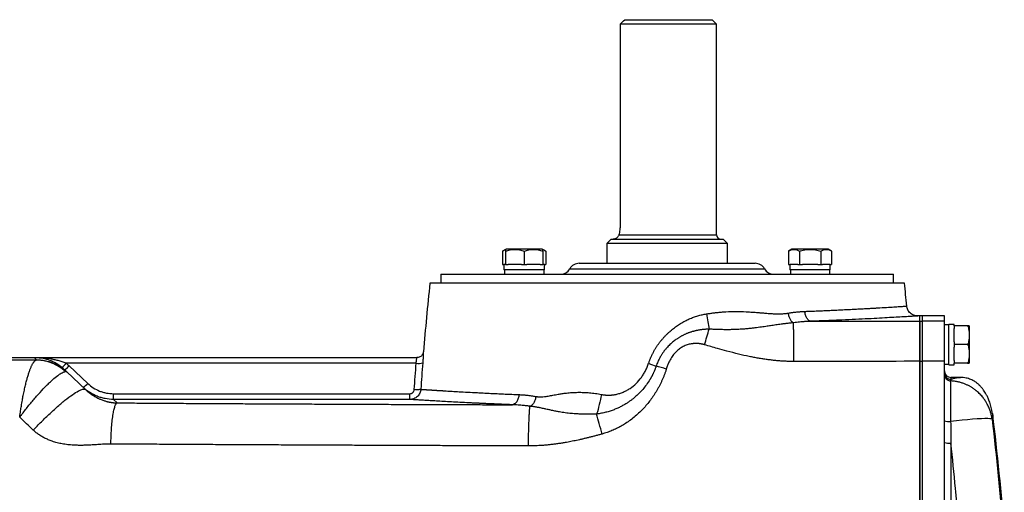
# Model space of a CAD drawing. Units: inches. Extents: x -67 to 54, y -29 to 40.
# Drawn here: x 8 to 25, y 31 to 40 of the extents above; entities that cross this region are included whole.
import ezdxf

# ---------------------------------------------------------------- set-up
doc = ezdxf.new("R2010")
doc.units = ezdxf.units.IN
doc.header["$MEASUREMENT"] = 0

msp = doc.modelspace()

# ---------------------------------------------------------------- linework, layer by layer
at = {"color": 7, "linetype": 'Continuous', "lineweight": 25}
for p, q in [((18.415, 39.904), (19.981, 39.904)), ((20.06, 39.825), (19.981, 39.904)), ((20.06, 39.825), (18.332, 39.825)), ((18.332, 39.825), (18.332, 36.243)), ((20.06, 36.046), (20.06, 39.825)), ((18.17, 35.967), (18.091, 35.888)), ((18.091, 35.888), (18.091, 35.534)), ((20.256, 35.888), (18.091, 35.888)), ((18.17, 35.967), (20.178, 35.967)), ((20.256, 35.888), (20.178, 35.967)), ((20.256, 35.534), (20.256, 35.888)), ((16.278, 35.784), (16.226, 35.754)), ((16.226, 35.754), (16.226, 35.514)), ((16.288, 35.79), (16.278, 35.784)), ((16.278, 35.754), (16.278, 35.514)), ((16.937, 35.79), (16.288, 35.79)), ((16.613, 35.754), (16.613, 35.514)), ((16.947, 35.784), (16.937, 35.79)), ((16.999, 35.754), (16.947, 35.784)), ((16.947, 35.754), (16.947, 35.514)), ((16.999, 35.754), (16.999, 35.514)), ((21.41, 35.79), (21.348, 35.754)), ((21.348, 35.754), (21.348, 35.514)), ((22.06, 35.79), (21.41, 35.79)), ((21.542, 35.754), (21.542, 35.514)), ((21.928, 35.754), (21.928, 35.514)), ((22.121, 35.754), (22.06, 35.79)), ((22.121, 35.754), (22.121, 35.514)), ((16.226, 35.514), (16.25, 35.514)), ((16.25, 35.514), (16.25, 35.416)), ((16.278, 35.514), (16.25, 35.514)), ((16.278, 35.514), (16.325, 35.514)), ((16.565, 35.514), (16.325, 35.514)), ((16.565, 35.514), (16.613, 35.514)), ((16.613, 35.514), (16.66, 35.514)), ((16.9, 35.514), (16.66, 35.514)), ((16.9, 35.514), (16.947, 35.514)), ((16.975, 35.514), (16.947, 35.514)), ((16.975, 35.416), (16.975, 35.514)), ((16.975, 35.514), (16.999, 35.514)), ((17.599, 35.534), (20.748, 35.534)), ((21.348, 35.514), (21.376, 35.514)), ((21.373, 35.514), (21.373, 35.416)), ((21.514, 35.514), (21.376, 35.514)), ((21.514, 35.514), (21.542, 35.514)), ((21.542, 35.514), (21.596, 35.514)), ((21.873, 35.514), (21.596, 35.514)), ((21.873, 35.514), (21.928, 35.514)), ((21.928, 35.514), (21.955, 35.514)), ((22.094, 35.514), (21.955, 35.514)), ((22.094, 35.514), (22.121, 35.514)), ((22.097, 35.416), (22.097, 35.514)), ((15.119, 35.337), (15.119, 35.18)), ((15.119, 35.337), (23.229, 35.337)), ((16.975, 35.416), (16.25, 35.416)), ((16.258, 35.416), (16.258, 35.337)), ((16.967, 35.337), (16.967, 35.416)), ((22.097, 35.416), (21.373, 35.416)), ((21.381, 35.416), (21.381, 35.337)), ((22.089, 35.337), (22.089, 35.416)), ((23.229, 35.18), (23.229, 35.337)), ((23.426, 35.18), (14.922, 35.18)), ((23.701, 34.589), (23.663, 34.589)), ((23.747, 34.589), (23.701, 34.589)), ((23.701, 34.497), (23.701, 34.589)), ((23.701, 34.497), (23.701, 34.589)), ((24.14, 34.589), (23.747, 34.589)), ((23.747, 34.497), (23.747, 34.589)), ((24.14, 34.497), (24.14, 34.589)), ((23.701, 34.497), (23.747, 34.497)), ((23.701, 33.776), (23.701, 34.497)), ((23.747, 33.776), (23.747, 34.497)), ((24.14, 34.497), (23.747, 34.497)), ((24.14, 33.776), (24.14, 34.497)), ((24.219, 34.432), (24.14, 34.432)), ((24.317, 34.439), (24.219, 34.439)), ((24.219, 33.715), (24.219, 34.439)), ((24.317, 34.412), (24.317, 34.439)), ((24.317, 34.412), (24.317, 34.365)), ((24.557, 34.412), (24.317, 34.412)), ((24.593, 34.402), (24.587, 34.412)), ((24.593, 33.752), (24.593, 34.402)), ((24.317, 34.125), (24.317, 34.365)), ((24.317, 34.125), (24.317, 34.077)), ((24.557, 34.077), (24.317, 34.077)), ((24.317, 34.077), (24.317, 34.03)), ((24.317, 33.79), (24.317, 34.03)), ((7.836, 33.841), (4.41, 33.841)), ((14.688, 33.841), (7.836, 33.841)), ((7.877, 33.801), (7.836, 33.841)), ((14.677, 33.743), (8.404, 33.743)), ((23.701, 33.776), (23.747, 33.776)), ((23.701, 31.124), (23.701, 33.776)), ((23.747, 31.225), (23.747, 33.776)), ((24.14, 33.776), (23.747, 33.776)), ((24.14, 31.225), (24.14, 33.776)), ((24.14, 33.723), (24.219, 33.723)), ((24.219, 33.715), (24.317, 33.715)), ((24.317, 33.79), (24.317, 33.743)), ((24.557, 33.743), (24.317, 33.743)), ((24.317, 33.715), (24.317, 33.743)), ((24.587, 33.743), (24.593, 33.752)), ((8.378, 33.624), (8.419, 33.585)), ((8.419, 33.585), (8.753, 33.269)), ((8.46, 33.694), (8.791, 33.379)), ((24.253, 33.425), (24.253, 32.698)), ((24.427, 33.487), (24.258, 33.487)), ((9.253, 33.092), (9.253, 33.195)), ((9.253, 33.195), (14.564, 33.195)), ((9.253, 33.092), (9.319, 33.03)), ((14.564, 33.092), (9.253, 33.092)), ((25.002, 32.837), (25.005, 32.821))]:
    msp.add_line(p, q, dxfattribs=at)
at = {"color": 8, "linetype": 'Continuous', "lineweight": 25}
for p, q in [((18.309, 36.046), (20.06, 36.046)), ((17.428, 35.436), (20.919, 35.436)), ((24.258, 33.487), (24.258, 33.455)), ((24.258, 32.31), (24.258, 31.014))]:
    msp.add_line(p, q, dxfattribs=at)
at = {"color": 7, "linetype": 'Continuous', "lineweight": 25, "flags": 128}
msp.add_lwpolyline([(24.995, 32.736), (24.983, 32.742), (24.957, 32.746), (24.918, 32.748), (24.867, 32.748), (24.803, 32.746), (24.729, 32.742), (24.646, 32.737), (24.555, 32.729), (24.458, 32.72), (24.357, 32.71), (24.253, 32.698)], dxfattribs=at)
at = {"color": 7, "linetype": 'Continuous', "lineweight": 25}
for centre, radius, start, end in [((20.138, 36.046), 0.0787, 180, 270), ((17.599, 35.337), 0.197, 90, 150), ((20.748, 35.337), 0.197, 30, 90), ((17.258, 35.534), 0.197, 270, 330), ((21.089, 35.534), 0.197, 210, 270), ((85.413, 27.896), 70.866, 174.10085, 175.10229), ((-47.065, 27.896), 70.866, 5.56373, 5.89915), ((8.14, 33.924), 0.32, 306.3938, 325.5886), ((14.723, 34.003), 0.264, 259.8658, 285.6365), ((8.229, 33.879), 0.295, 300.3203, 321.2861), ((24.258, 33.605), 0.118, 180, 270), ((8.561, 33.564), 0.295, 300.3203, 321.2861), ((-14.055, 27.896), 39.37, 4.0962, 7.1857), ((24.226, 33.076), 0.379, 256.9854, 274.0876), ((24.229, 32.784), 0.475, 259.2451, 273.5474)]:
    msp.add_arc(centre, radius, start, end, dxfattribs=at)
for points in [[(18.332, 39.825), (18.36, 39.852), (18.387, 39.878), (18.415, 39.904)], [(8.404, 33.743), (8.423, 33.728), (8.442, 33.711), (8.46, 33.694)], [(14.642, 33.268), (14.653, 33.426), (14.665, 33.585), (14.677, 33.743)], [(14.794, 33.749), (14.782, 33.591), (14.771, 33.433), (14.76, 33.274)], [(18.841, 33.74), (18.887, 33.723), (18.932, 33.706), (18.976, 33.69)], [(23.701, 33.776), (22.949, 33.775), (22.197, 33.773), (21.445, 33.772)], [(8.378, 33.624), (8.363, 33.639), (8.346, 33.653), (8.33, 33.667)], [(19.158, 33.638), (19.097, 33.656), (19.036, 33.673), (18.976, 33.69)], [(24.258, 33.455), (24.256, 33.447), (24.254, 33.437), (24.253, 33.425)], [(7.817, 32.541), (7.736, 32.618), (7.654, 32.696), (7.573, 32.773)], [(24.253, 32.698), (24.255, 32.569), (24.256, 32.439), (24.258, 32.31)], [(24.995, 32.736), (25.077, 32.063), (25.141, 31.386), (25.189, 30.708)]]:
    msp.add_open_spline(points, degree=3, dxfattribs=at)
for points, knots in [([(18.332, 36.243), (18.332, 36.224), (18.331, 36.206), (18.329, 36.179), (18.329, 36.17), (18.327, 36.152), (18.326, 36.144), (18.323, 36.119), (18.32, 36.103), (18.315, 36.072), (18.312, 36.058), (18.309, 36.046)], [0, 0, 0, 0, 0.25, 0.25, 0.375, 0.375, 0.5, 0.5, 0.75, 0.75, 1, 1, 1, 1]), ([(18.309, 36.046), (18.308, 36.039), (18.305, 36.033), (18.299, 36.021), (18.296, 36.015), (18.284, 36.001), (18.276, 35.993), (18.257, 35.98), (18.248, 35.975), (18.233, 35.97), (18.228, 35.969), (18.219, 35.967), (18.214, 35.967), (18.209, 35.967)], [0, 0, 0, 0, 0.125, 0.125, 0.25, 0.25, 0.5, 0.5, 0.75, 0.75, 0.875, 0.875, 1, 1, 1, 1]), ([(16.226, 35.754), (16.243, 35.764), (16.26, 35.775), (16.278, 35.777), (16.278, 35.777)], [0, 0, 0, 0, 0.969226, 1, 1, 1, 1]), ([(16.278, 35.754), (16.305, 35.763), (16.333, 35.771), (16.388, 35.781), (16.416, 35.784), (16.459, 35.784), (16.473, 35.783), (16.502, 35.781), (16.516, 35.779), (16.558, 35.771), (16.585, 35.763), (16.613, 35.754)], [0, 0, 0, 0, 0.25, 0.25, 0.5, 0.5, 0.625, 0.625, 0.75, 0.75, 1, 1, 1, 1]), ([(16.278, 35.782), (16.278, 35.782), (16.278, 35.784), (16.278, 35.767), (16.278, 35.754)], [0, 0, 0, 0, 0.251312, 1, 1, 1, 1]), ([(16.613, 35.754), (16.64, 35.763), (16.667, 35.771), (16.723, 35.781), (16.751, 35.784), (16.794, 35.784), (16.808, 35.783), (16.836, 35.781), (16.85, 35.779), (16.892, 35.771), (16.92, 35.763), (16.947, 35.754)], [0, 0, 0, 0, 0.25, 0.25, 0.5, 0.5, 0.625, 0.625, 0.75, 0.75, 1, 1, 1, 1]), ([(16.947, 35.754), (16.947, 35.767), (16.947, 35.784), (16.947, 35.782), (16.947, 35.782)], [0, 0, 0, 0, 0.748675, 1, 1, 1, 1]), ([(16.947, 35.776), (16.949, 35.776), (16.967, 35.773), (16.984, 35.763), (16.999, 35.754)], [0, 0, 0, 0, 0.132214, 1, 1, 1, 1]), ([(21.348, 35.754), (21.364, 35.763), (21.38, 35.771), (21.412, 35.781), (21.428, 35.784), (21.453, 35.784), (21.461, 35.783), (21.478, 35.781), (21.486, 35.779), (21.51, 35.771), (21.526, 35.763), (21.542, 35.754)], [0, 0, 0, 0, 0.25, 0.25, 0.5, 0.5, 0.625, 0.625, 0.75, 0.75, 1, 1, 1, 1]), ([(21.542, 35.754), (21.573, 35.763), (21.605, 35.771), (21.67, 35.781), (21.702, 35.784), (21.768, 35.784), (21.801, 35.781), (21.865, 35.771), (21.897, 35.763), (21.928, 35.754)], [0, 0, 0, 0, 0.25, 0.25, 0.5, 0.5, 0.75, 0.75, 1, 1, 1, 1]), ([(21.928, 35.754), (21.944, 35.763), (21.96, 35.771), (21.992, 35.781), (22.008, 35.784), (22.033, 35.784), (22.041, 35.783), (22.057, 35.781), (22.065, 35.779), (22.09, 35.771), (22.105, 35.763), (22.121, 35.754)], [0, 0, 0, 0, 0.25, 0.25, 0.5, 0.5, 0.625, 0.625, 0.75, 0.75, 1, 1, 1, 1]), ([(23.663, 34.589), (23.64, 34.591), (23.591, 34.597), (23.528, 34.637), (23.481, 34.696), (23.472, 34.744), (23.467, 34.767)], [0, 0, 0, 0, 0.2413209, 0.5, 0.7586791, 1, 1, 1, 1]), ([(18.841, 33.74), (18.844, 33.748), (18.849, 33.762), (18.857, 33.784), (18.865, 33.805), (18.873, 33.826), (18.882, 33.847), (18.891, 33.868), (18.901, 33.889), (18.911, 33.909), (18.921, 33.929), (18.932, 33.949), (18.943, 33.969), (18.954, 33.989), (18.966, 34.008), (18.978, 34.027), (18.99, 34.046), (19.003, 34.065), (19.016, 34.083), (19.029, 34.102), (19.043, 34.12), (19.057, 34.138), (19.071, 34.155), (19.086, 34.173), (19.101, 34.19), (19.116, 34.207), (19.132, 34.224), (19.148, 34.241), (19.164, 34.257), (19.181, 34.274), (19.198, 34.29), (19.216, 34.306), (19.25, 34.336), (19.303, 34.379), (19.377, 34.432), (19.453, 34.478), (19.518, 34.512), (19.57, 34.536), (19.607, 34.552), (19.645, 34.566), (19.684, 34.58), (19.722, 34.592), (19.761, 34.602), (19.799, 34.612), (19.838, 34.62), (19.865, 34.624), (19.878, 34.627)], [0, 0, 0, 0, 0.016054, 0.032052, 0.048001, 0.063904, 0.079767, 0.095594, 0.11139, 0.12716, 0.14291, 0.158643, 0.174365, 0.190081, 0.205795, 0.221514, 0.23724, 0.252981, 0.268739, 0.284521, 0.300331, 0.316173, 0.332053, 0.347976, 0.363945, 0.379967, 0.396044, 0.412182, 0.428386, 0.444659, 0.461006, 0.477432, 0.49394, 0.557661, 0.62051, 0.682775, 0.744752, 0.773642, 0.802331, 0.830847, 0.85922, 0.88748, 0.915657, 0.943782, 0.971886, 1, 1, 1, 1]), ([(19.878, 34.627), (19.889, 34.628), (19.911, 34.632), (19.944, 34.636), (19.977, 34.641), (20.009, 34.645), (20.041, 34.649), (20.072, 34.652), (20.104, 34.655), (20.135, 34.658), (20.165, 34.661), (20.196, 34.663), (20.275, 34.668), (20.406, 34.671), (20.555, 34.668), (20.678, 34.66), (20.761, 34.654), (20.837, 34.648), (20.899, 34.643), (20.957, 34.638), (21.008, 34.634), (21.053, 34.631), (21.096, 34.629), (21.137, 34.628), (21.176, 34.627), (21.212, 34.628), (21.246, 34.63), (21.279, 34.632), (21.309, 34.635), (21.328, 34.638), (21.338, 34.64)], [0, 0, 0, 0, 0.02192, 0.043618, 0.065096, 0.086356, 0.107399, 0.128226, 0.14884, 0.169243, 0.189436, 0.209421, 0.2292, 0.346524, 0.471082, 0.528268, 0.597848, 0.641379, 0.684919, 0.728466, 0.761878, 0.793875, 0.824463, 0.853651, 0.881447, 0.907862, 0.932908, 0.956601, 0.978958, 1, 1, 1, 1]), ([(19.878, 34.627), (19.885, 34.579), (19.893, 34.532), (19.909, 34.44), (19.918, 34.396), (19.927, 34.353)], [0, 0, 0, 0, 0.5, 0.5, 1, 1, 1, 1]), ([(21.338, 34.64), (21.347, 34.641), (21.367, 34.644), (21.396, 34.649), (21.424, 34.653), (21.453, 34.656), (21.481, 34.659), (21.508, 34.662), (21.535, 34.665), (21.562, 34.667), (21.589, 34.669), (21.615, 34.67), (21.632, 34.671), (21.641, 34.671)], [0, 0, 0, 0, 0.095268, 0.189637, 0.283116, 0.375714, 0.467439, 0.558301, 0.648309, 0.737472, 0.825802, 0.913308, 1, 1, 1, 1]), ([(21.339, 34.64), (21.342, 34.621), (21.347, 34.601), (21.359, 34.564), (21.367, 34.545), (21.385, 34.514), (21.395, 34.5), (21.416, 34.48), (21.427, 34.473), (21.437, 34.468)], [0, 0, 0, 0, 0.25, 0.25, 0.5, 0.5, 0.75, 0.75, 1, 1, 1, 1]), ([(21.753, 34.494), (21.741, 34.495), (21.727, 34.499), (21.702, 34.517), (21.689, 34.531), (21.668, 34.564), (21.659, 34.585), (21.646, 34.628), (21.642, 34.65), (21.641, 34.671)], [0, 0, 0, 0, 0.25, 0.25, 0.5, 0.5, 0.75, 0.75, 1, 1, 1, 1]), ([(21.437, 34.468), (21.429, 34.467), (21.413, 34.465), (21.388, 34.462), (21.363, 34.46), (21.338, 34.457), (21.313, 34.453), (21.287, 34.45), (21.261, 34.447), (21.215, 34.441), (21.143, 34.431), (21.054, 34.418), (20.959, 34.404), (20.859, 34.389), (20.763, 34.376), (20.674, 34.366), (20.597, 34.358), (20.519, 34.352), (20.443, 34.348), (20.372, 34.345), (20.3, 34.343), (20.226, 34.343), (20.149, 34.344), (20.074, 34.346), (20, 34.349), (19.952, 34.352), (19.927, 34.353)], [0, 0, 0, 0, 0.016523, 0.033336, 0.05044, 0.067837, 0.085529, 0.103516, 0.121796, 0.140368, 0.202227, 0.272753, 0.329495, 0.399792, 0.477675, 0.523243, 0.576685, 0.627528, 0.675732, 0.721259, 0.764077, 0.813115, 0.861216, 0.908391, 0.954649, 1, 1, 1, 1]), ([(21.753, 34.494), (21.753, 34.494), (21.752, 34.494), (21.75, 34.494), (21.748, 34.493), (21.742, 34.493), (21.73, 34.493), (21.714, 34.492), (21.694, 34.491), (21.677, 34.49), (21.661, 34.489), (21.644, 34.488), (21.622, 34.487), (21.588, 34.484), (21.544, 34.48), (21.491, 34.475), (21.455, 34.471), (21.437, 34.468)], [0, 0, 0, 0, 0.003872, 0.00776, 0.01554, 0.031111, 0.062314, 0.124799, 0.187959, 0.249571, 0.288085, 0.342507, 0.412881, 0.499259, 0.662094, 0.829009, 1, 1, 1, 1]), ([(21.445, 33.772), (21.445, 33.809), (21.445, 33.846), (21.445, 33.921), (21.444, 33.959), (21.444, 34.033), (21.444, 34.069), (21.443, 34.14), (21.443, 34.174), (21.442, 34.239), (21.442, 34.269), (21.441, 34.324), (21.44, 34.349), (21.439, 34.394), (21.439, 34.413), (21.438, 34.445), (21.437, 34.458), (21.437, 34.468)], [0, 0, 0, 0, 0.125, 0.125, 0.25, 0.25, 0.375, 0.375, 0.5, 0.5, 0.625, 0.625, 0.75, 0.75, 0.875, 0.875, 1, 1, 1, 1]), ([(21.753, 34.494), (21.809, 34.494), (21.923, 34.494), (22.094, 34.494), (22.266, 34.494), (22.44, 34.494), (22.616, 34.495), (22.793, 34.495), (22.971, 34.495), (23.152, 34.496), (23.333, 34.496), (23.517, 34.496), (23.64, 34.497), (23.701, 34.497)], [0, 0, 0, 0, 0.086853, 0.174516, 0.262989, 0.352273, 0.442368, 0.533275, 0.624994, 0.717526, 0.810871, 0.905028, 1, 1, 1, 1]), ([(23.701, 34.497), (23.701, 34.496), (23.701, 34.496), (23.701, 34.494), (23.701, 34.492), (23.701, 34.49), (23.701, 34.487), (23.701, 34.484), (23.701, 34.481), (23.701, 34.477), (23.701, 34.473), (23.701, 34.468), (23.701, 34.463), (23.701, 34.458), (23.701, 34.452), (23.701, 34.446), (23.701, 34.439), (23.701, 34.417), (23.701, 34.368), (23.701, 34.279), (23.701, 34.172), (23.701, 34.08), (23.701, 34.015), (23.701, 33.982), (23.701, 33.949), (23.701, 33.915), (23.701, 33.881), (23.701, 33.846), (23.701, 33.811), (23.701, 33.787), (23.701, 33.776)], [0, 0, 0, 0, 0.015774, 0.031492, 0.047163, 0.062795, 0.078394, 0.093969, 0.109528, 0.125079, 0.14063, 0.156189, 0.171764, 0.187363, 0.202993, 0.218663, 0.23438, 0.250152, 0.375036, 0.499924, 0.624789, 0.749657, 0.781171, 0.812495, 0.843691, 0.874823, 0.905957, 0.937155, 0.968481, 1, 1, 1, 1]), ([(24.585, 34.412), (24.586, 34.412), (24.587, 34.412), (24.57, 34.412), (24.557, 34.412)], [0, 0, 0, 0, 0.251312, 1, 1, 1, 1]), ([(24.557, 34.412), (24.567, 34.385), (24.574, 34.357), (24.584, 34.301), (24.587, 34.273), (24.587, 34.231), (24.587, 34.216), (24.584, 34.188), (24.582, 34.174), (24.574, 34.132), (24.567, 34.105), (24.557, 34.077)], [0, 0, 0, 0, 0.25, 0.25, 0.5, 0.5, 0.625, 0.625, 0.75, 0.75, 1, 1, 1, 1]), ([(19.927, 34.353), (19.92, 34.353), (19.906, 34.353), (19.886, 34.352), (19.864, 34.35), (19.843, 34.349), (19.822, 34.347), (19.801, 34.344), (19.78, 34.342), (19.759, 34.338), (19.737, 34.335), (19.716, 34.331), (19.695, 34.326), (19.674, 34.322), (19.653, 34.316), (19.633, 34.311), (19.612, 34.305), (19.592, 34.298), (19.572, 34.291), (19.551, 34.284), (19.532, 34.276), (19.512, 34.268), (19.493, 34.259), (19.473, 34.25), (19.454, 34.24), (19.435, 34.23), (19.417, 34.22), (19.398, 34.21), (19.38, 34.198), (19.362, 34.187), (19.331, 34.166), (19.283, 34.13), (19.222, 34.077), (19.171, 34.024), (19.138, 33.984), (19.121, 33.962), (19.111, 33.949), (19.101, 33.935), (19.09, 33.919), (19.078, 33.9), (19.064, 33.879), (19.05, 33.854), (19.035, 33.827), (19.02, 33.797), (19.005, 33.764), (18.99, 33.728), (18.981, 33.703), (18.976, 33.69)], [0, 0, 0, 0, 0.016912, 0.033911, 0.05099, 0.068141, 0.085355, 0.102623, 0.119936, 0.137286, 0.154662, 0.172056, 0.189459, 0.20686, 0.224251, 0.241621, 0.258962, 0.276265, 0.293537, 0.310786, 0.328016, 0.345229, 0.362428, 0.379616, 0.396794, 0.413965, 0.43113, 0.448289, 0.465444, 0.482596, 0.499744, 0.557434, 0.625809, 0.695348, 0.736845, 0.751113, 0.762399, 0.776026, 0.791975, 0.810225, 0.830749, 0.853523, 0.878517, 0.9057, 0.935036, 0.966485, 1, 1, 1, 1]), ([(19.843, 34.073), (19.857, 34.121), (19.872, 34.169), (19.9, 34.264), (19.914, 34.31), (19.927, 34.353)], [0, 0, 0, 0, 0.5, 0.5, 1, 1, 1, 1]), ([(19.843, 34.073), (19.838, 34.075), (19.828, 34.077), (19.814, 34.081), (19.799, 34.084), (19.784, 34.087), (19.769, 34.09), (19.755, 34.092), (19.74, 34.093), (19.725, 34.095), (19.711, 34.095), (19.696, 34.096), (19.682, 34.096), (19.667, 34.095), (19.653, 34.094), (19.638, 34.093), (19.603, 34.089), (19.549, 34.078), (19.478, 34.051), (19.412, 34.013), (19.352, 33.966), (19.299, 33.911), (19.262, 33.86), (19.237, 33.819), (19.221, 33.791), (19.206, 33.763), (19.192, 33.733), (19.18, 33.702), (19.168, 33.67), (19.162, 33.648), (19.158, 33.638)], [0, 0, 0, 0, 0.016867, 0.03359, 0.050181, 0.066652, 0.083015, 0.099281, 0.115464, 0.131575, 0.147627, 0.163634, 0.179607, 0.195561, 0.211509, 0.227462, 0.243435, 0.326878, 0.409638, 0.493777, 0.575083, 0.658785, 0.746385, 0.781442, 0.816781, 0.852469, 0.888573, 0.925155, 0.962278, 1, 1, 1, 1]), ([(21.445, 33.772), (21.433, 33.772), (21.41, 33.772), (21.375, 33.773), (21.339, 33.774), (21.303, 33.776), (21.267, 33.777), (21.23, 33.78), (21.193, 33.782), (21.156, 33.785), (21.118, 33.789), (21.081, 33.793), (21.042, 33.797), (21.004, 33.802), (20.965, 33.807), (20.926, 33.812), (20.887, 33.818), (20.847, 33.824), (20.807, 33.831), (20.767, 33.838), (20.726, 33.846), (20.685, 33.854), (20.594, 33.872), (20.447, 33.906), (20.257, 33.955), (20.054, 34.012), (19.92, 34.051), (19.843, 34.073)], [0, 0, 0, 0, 0.02141, 0.043014, 0.064813, 0.086812, 0.109012, 0.131416, 0.154027, 0.176847, 0.199879, 0.223126, 0.246588, 0.270269, 0.294171, 0.318296, 0.342646, 0.367223, 0.392028, 0.417064, 0.442332, 0.467835, 0.493574, 0.612243, 0.745433, 0.852505, 1, 1, 1, 1]), ([(24.557, 34.077), (24.567, 34.05), (24.574, 34.022), (24.584, 33.967), (24.587, 33.939), (24.587, 33.896), (24.587, 33.882), (24.584, 33.853), (24.582, 33.839), (24.574, 33.798), (24.567, 33.77), (24.557, 33.743)], [0, 0, 0, 0, 0.25, 0.25, 0.5, 0.5, 0.625, 0.625, 0.75, 0.75, 1, 1, 1, 1]), ([(14.805, 33.947), (14.804, 33.94), (14.802, 33.923), (14.791, 33.899), (14.771, 33.874), (14.745, 33.854), (14.716, 33.842), (14.696, 33.842), (14.687, 33.842)], [0, 0, 0, 0, 0.11178, 0.298721, 0.459576, 0.655695, 0.856046, 1, 1, 1, 1]), ([(4.41, 33.811), (4.434, 33.811), (4.481, 33.811), (4.549, 33.81), (4.614, 33.81), (4.675, 33.809), (4.732, 33.809), (4.786, 33.809), (4.855, 33.808), (4.942, 33.808), (5.048, 33.808), (5.158, 33.807), (5.291, 33.807), (5.455, 33.806), (5.659, 33.806), (5.891, 33.805), (6.106, 33.805), (6.283, 33.805), (6.403, 33.804), (6.49, 33.804), (6.545, 33.804), (6.594, 33.804), (6.647, 33.804), (6.714, 33.804), (6.779, 33.804), (6.841, 33.804), (6.9, 33.803), (6.957, 33.803), (7.069, 33.803), (7.232, 33.803), (7.44, 33.802), (7.652, 33.801), (7.795, 33.8), (7.873, 33.8)], [0, 0, 0, 0, 0.021071, 0.041073, 0.060008, 0.077877, 0.09468, 0.110418, 0.125093, 0.154912, 0.185673, 0.21738, 0.250041, 0.300828, 0.359541, 0.426192, 0.500787, 0.544593, 0.579034, 0.60411, 0.61982, 0.626164, 0.646213, 0.665532, 0.684121, 0.701982, 0.719113, 0.735516, 0.75119, 0.815897, 0.87574, 0.931748, 1, 1, 1, 1]), ([(7.573, 32.773), (7.574, 32.779), (7.576, 32.797), (7.582, 32.836), (7.591, 32.897), (7.604, 32.983), (7.619, 33.074), (7.637, 33.17), (7.656, 33.26), (7.675, 33.347), (7.695, 33.423), (7.71, 33.48), (7.723, 33.523), (7.733, 33.554), (7.742, 33.583), (7.752, 33.611), (7.762, 33.637), (7.771, 33.66), (7.781, 33.682), (7.79, 33.702), (7.799, 33.72), (7.808, 33.736), (7.817, 33.75), (7.826, 33.763), (7.834, 33.773), (7.843, 33.782), (7.851, 33.789), (7.858, 33.794), (7.866, 33.798), (7.87, 33.799), (7.873, 33.8)], [0, 0, 0, 0, 0.01039, 0.034432, 0.072628, 0.125707, 0.196283, 0.250366, 0.31932, 0.384186, 0.444528, 0.500031, 0.52988, 0.55961, 0.589192, 0.618601, 0.647811, 0.676796, 0.705534, 0.734003, 0.762181, 0.79005, 0.81759, 0.844786, 0.871623, 0.898087, 0.924167, 0.949851, 0.975131, 1, 1, 1, 1]), ([(8.33, 33.667), (8.31, 33.682), (8.291, 33.696), (8.252, 33.723), (8.232, 33.735), (8.191, 33.757), (8.17, 33.767), (8.129, 33.785), (8.108, 33.793), (8.046, 33.814), (8.005, 33.824), (7.941, 33.834), (7.92, 33.837), (7.889, 33.839), (7.878, 33.84), (7.857, 33.841), (7.846, 33.841), (7.836, 33.841)], [0, 0, 0, 0, 0.125, 0.125, 0.25, 0.25, 0.375, 0.375, 0.5, 0.5, 0.75, 0.75, 0.875, 0.875, 0.9375, 0.9375, 1, 1, 1, 1]), ([(8.404, 33.743), (8.381, 33.752), (8.357, 33.761), (8.311, 33.776), (8.288, 33.782), (8.24, 33.795), (8.217, 33.8), (8.169, 33.81), (8.146, 33.814), (8.075, 33.826), (8.027, 33.832), (7.955, 33.837), (7.931, 33.839), (7.884, 33.841), (7.86, 33.841), (7.836, 33.841)], [0, 0, 0, 0, 0.125, 0.125, 0.25, 0.25, 0.375, 0.375, 0.5, 0.5, 0.75, 0.75, 0.875, 0.875, 1, 1, 1, 1]), ([(7.873, 33.8), (7.873, 33.8), (7.874, 33.8), (7.876, 33.8), (7.876, 33.8), (7.877, 33.801), (7.877, 33.801), (7.877, 33.801), (7.877, 33.801)], [0, 0, 0, 0, 0.165485, 0.331102, 0.497109, 0.66376, 0.831308, 1, 1, 1, 1]), ([(8.392, 33.591), (8.322, 33.656), (8.24, 33.709), (8.063, 33.78), (7.968, 33.799), (7.873, 33.8)], [0, 0, 0, 0, 0.5, 0.5, 1, 1, 1, 1]), ([(7.877, 33.801), (7.927, 33.801), (7.977, 33.797), (8.075, 33.778), (8.123, 33.764), (8.215, 33.727), (8.26, 33.704), (8.344, 33.65), (8.383, 33.62), (8.419, 33.585)], [0, 0, 0, 0, 0.25, 0.25, 0.5, 0.5, 0.75, 0.75, 1, 1, 1, 1]), ([(17.995, 33.182), (18.001, 33.181), (18.012, 33.179), (18.028, 33.176), (18.044, 33.174), (18.061, 33.172), (18.077, 33.171), (18.094, 33.17), (18.11, 33.169), (18.127, 33.169), (18.143, 33.169), (18.16, 33.17), (18.176, 33.171), (18.192, 33.173), (18.209, 33.175), (18.225, 33.177), (18.242, 33.18), (18.275, 33.187), (18.324, 33.2), (18.388, 33.224), (18.45, 33.254), (18.53, 33.302), (18.622, 33.377), (18.691, 33.458), (18.732, 33.516), (18.751, 33.546), (18.769, 33.576), (18.786, 33.607), (18.802, 33.639), (18.816, 33.672), (18.83, 33.706), (18.837, 33.729), (18.841, 33.74)], [0, 0, 0, 0, 0.015525, 0.030967, 0.046336, 0.06164, 0.076888, 0.092089, 0.107252, 0.122386, 0.137502, 0.152607, 0.167711, 0.182824, 0.197955, 0.213113, 0.228307, 0.243547, 0.305231, 0.366771, 0.428756, 0.491762, 0.61675, 0.744605, 0.776086, 0.807595, 0.839181, 0.870894, 0.902785, 0.934901, 0.967291, 1, 1, 1, 1]), ([(23.701, 33.776), (23.701, 33.685), (23.701, 33.395), (23.701, 32.905), (23.701, 32.215), (23.701, 31.654), (23.701, 31.296), (23.701, 31.225)], [0.1574614, 0.1574614, 0.1574614, 0.1574614, 0.1701273, 0.1976109, 0.2248675, 0.2639981, 0.2736273, 0.2736273, 0.2736273, 0.2736273]), ([(24.557, 33.743), (24.57, 33.743), (24.587, 33.743), (24.586, 33.743), (24.585, 33.743)], [0, 0, 0, 0, 0.748675, 1, 1, 1, 1]), ([(7.573, 32.773), (7.576, 32.776), (7.578, 32.78), (7.583, 32.786), (7.585, 32.79), (7.593, 32.8), (7.608, 32.819), (7.623, 32.839), (7.653, 32.879), (7.673, 32.905), (7.735, 32.982), (7.775, 33.032), (7.836, 33.104), (7.856, 33.127), (7.887, 33.162), (7.897, 33.174), (7.917, 33.196), (7.927, 33.207), (7.977, 33.262), (8.016, 33.303), (8.072, 33.36), (8.09, 33.378), (8.118, 33.404), (8.127, 33.412), (8.144, 33.428), (8.153, 33.436), (8.195, 33.474), (8.227, 33.5), (8.271, 33.533), (8.285, 33.542), (8.311, 33.559), (8.323, 33.566), (8.357, 33.583), (8.377, 33.59), (8.392, 33.591)], [0, 0, 0, 0, 0.007812, 0.007812, 0.015625, 0.015625, 0.03125, 0.0625, 0.0625, 0.125, 0.125, 0.25, 0.25, 0.3125, 0.3125, 0.34375, 0.34375, 0.375, 0.375, 0.5, 0.5, 0.5625, 0.5625, 0.59375, 0.59375, 0.625, 0.625, 0.75, 0.75, 0.8125, 0.8125, 0.875, 0.875, 1, 1, 1, 1]), ([(8.419, 33.585), (8.419, 33.586), (8.418, 33.587), (8.416, 33.588), (8.413, 33.589), (8.411, 33.59), (8.408, 33.59), (8.404, 33.591), (8.401, 33.591), (8.397, 33.591), (8.394, 33.591), (8.392, 33.591)], [0, 0, 0, 0, 0.11165, 0.223226, 0.334701, 0.446051, 0.557248, 0.668268, 0.779084, 0.88967, 1, 1, 1, 1]), ([(18.976, 33.69), (18.974, 33.682), (18.969, 33.668), (18.961, 33.647), (18.954, 33.628), (18.946, 33.609), (18.939, 33.591), (18.931, 33.575), (18.924, 33.559), (18.917, 33.544), (18.91, 33.53), (18.903, 33.518), (18.897, 33.506), (18.891, 33.495), (18.886, 33.484), (18.88, 33.475), (18.876, 33.467), (18.871, 33.459), (18.867, 33.453), (18.846, 33.417), (18.804, 33.355), (18.738, 33.272), (18.669, 33.199), (18.616, 33.149), (18.58, 33.119), (18.562, 33.104), (18.543, 33.089), (18.522, 33.074), (18.501, 33.058), (18.478, 33.043), (18.455, 33.027), (18.43, 33.011), (18.404, 32.996), (18.376, 32.98), (18.348, 32.965), (18.318, 32.95), (18.287, 32.935), (18.255, 32.921), (18.222, 32.908), (18.187, 32.895), (18.151, 32.883), (18.114, 32.871), (18.076, 32.861), (18.036, 32.851), (17.995, 32.843), (17.953, 32.836), (17.925, 32.832), (17.91, 32.83)], [0, 0, 0, 0, 0.016007, 0.031327, 0.045968, 0.059936, 0.073235, 0.085869, 0.09784, 0.109151, 0.119802, 0.129794, 0.139127, 0.1478, 0.155812, 0.163163, 0.169851, 0.175874, 0.181232, 0.185922, 0.262524, 0.335911, 0.405606, 0.471296, 0.486802, 0.502993, 0.519895, 0.537511, 0.555836, 0.574867, 0.594596, 0.615017, 0.636117, 0.657885, 0.680305, 0.70336, 0.727032, 0.751298, 0.776207, 0.801799, 0.828075, 0.855034, 0.882674, 0.910993, 0.939989, 0.969659, 1, 1, 1, 1]), ([(19.158, 33.638), (19.156, 33.629), (19.151, 33.613), (19.143, 33.588), (19.134, 33.564), (19.125, 33.539), (19.116, 33.515), (19.107, 33.49), (19.097, 33.466), (19.086, 33.442), (19.075, 33.417), (19.064, 33.393), (19.052, 33.369), (19.04, 33.345), (19.028, 33.322), (19.015, 33.298), (18.989, 33.252), (18.948, 33.186), (18.89, 33.101), (18.827, 33.02), (18.759, 32.94), (18.684, 32.863), (18.603, 32.789), (18.518, 32.722), (18.446, 32.672), (18.389, 32.636), (18.349, 32.613), (18.308, 32.591), (18.267, 32.57), (18.225, 32.55), (18.183, 32.532), (18.14, 32.515), (18.096, 32.499), (18.053, 32.485), (18.023, 32.476), (18.008, 32.472)], [0, 0, 0, 0, 0.015197, 0.030425, 0.045687, 0.060987, 0.076329, 0.091716, 0.107152, 0.12264, 0.138184, 0.153788, 0.169454, 0.185187, 0.200989, 0.216865, 0.232816, 0.293266, 0.353453, 0.413553, 0.473744, 0.538673, 0.602634, 0.665883, 0.728688, 0.756191, 0.783545, 0.810775, 0.837905, 0.86496, 0.891965, 0.918947, 0.945929, 0.972938, 1, 1, 1, 1]), ([(24.14, 33.573), (24.14, 33.558), (24.143, 33.543), (24.155, 33.514), (24.164, 33.501), (24.186, 33.479), (24.199, 33.47), (24.227, 33.458), (24.243, 33.455), (24.258, 33.455)], [0, 0, 0, 0, 0.25, 0.25, 0.5, 0.5, 0.75, 0.75, 1, 1, 1, 1]), ([(24.14, 33.543), (24.14, 33.528), (24.143, 33.513), (24.154, 33.485), (24.162, 33.473), (24.183, 33.451), (24.196, 33.442), (24.223, 33.43), (24.238, 33.426), (24.253, 33.425)], [0, 0, 0, 0, 0.25, 0.25, 0.5, 0.5, 0.75, 0.75, 1, 1, 1, 1]), ([(8.791, 33.379), (8.822, 33.35), (8.856, 33.323), (8.927, 33.278), (8.965, 33.259), (9.024, 33.235), (9.044, 33.228), (9.085, 33.216), (9.105, 33.211), (9.168, 33.199), (9.21, 33.195), (9.253, 33.195)], [0, 0, 0, 0, 0.25, 0.25, 0.5, 0.5, 0.625, 0.625, 0.75, 0.75, 1, 1, 1, 1]), ([(24.995, 32.736), (24.994, 32.742), (24.993, 32.753), (24.99, 32.772), (24.986, 32.793), (24.98, 32.818), (24.974, 32.846), (24.962, 32.885), (24.942, 32.94), (24.914, 33), (24.881, 33.058), (24.843, 33.113), (24.795, 33.172), (24.753, 33.213), (24.723, 33.239), (24.711, 33.249), (24.697, 33.26), (24.683, 33.271), (24.667, 33.282), (24.651, 33.294), (24.633, 33.305), (24.614, 33.317), (24.594, 33.328), (24.572, 33.34), (24.55, 33.351), (24.526, 33.362), (24.5, 33.372), (24.474, 33.382), (24.446, 33.391), (24.417, 33.4), (24.386, 33.407), (24.355, 33.414), (24.322, 33.419), (24.288, 33.423), (24.264, 33.425), (24.253, 33.425)], [0, 0, 0, 0, 0.014307, 0.031512, 0.051624, 0.074642, 0.100564, 0.129381, 0.186723, 0.258722, 0.310042, 0.370263, 0.439384, 0.5174, 0.531154, 0.545831, 0.56143, 0.577952, 0.595396, 0.613763, 0.633053, 0.653266, 0.674402, 0.69646, 0.719441, 0.743345, 0.768171, 0.793921, 0.820593, 0.848187, 0.876705, 0.906145, 0.936507, 0.967792, 1, 1, 1, 1]), ([(25.003, 32.835), (24.997, 32.874), (24.985, 32.945), (24.955, 33.039), (24.926, 33.111), (24.903, 33.159), (24.885, 33.193), (24.867, 33.223), (24.843, 33.26), (24.812, 33.3), (24.786, 33.33), (24.766, 33.349), (24.757, 33.359), (24.743, 33.371), (24.726, 33.385), (24.704, 33.402), (24.678, 33.419), (24.647, 33.436), (24.596, 33.459), (24.52, 33.482), (24.461, 33.485), (24.427, 33.487)], [0, 0, 0, 0, 0.148419, 0.27532, 0.380557, 0.464255, 0.502322, 0.550697, 0.609882, 0.679679, 0.759837, 0.781465, 0.803035, 0.821737, 0.837782, 0.852076, 0.865904, 0.880709, 0.897713, 0.941214, 1, 1, 1, 1]), ([(7.817, 32.541), (7.863, 32.59), (7.911, 32.64), (8.012, 32.742), (8.064, 32.793), (8.169, 32.891), (8.221, 32.939), (8.324, 33.028), (8.373, 33.069), (8.466, 33.141), (8.509, 33.172), (8.585, 33.222), (8.618, 33.242), (8.675, 33.268), (8.697, 33.275), (8.733, 33.279), (8.745, 33.276), (8.753, 33.269)], [0, 0, 0, 0, 0.125, 0.125, 0.25, 0.25, 0.375, 0.375, 0.5, 0.5, 0.625, 0.625, 0.75, 0.75, 0.875, 0.875, 1, 1, 1, 1]), ([(9.253, 33.092), (9.202, 33.092), (9.153, 33.097), (9.08, 33.111), (9.055, 33.117), (9.007, 33.131), (8.984, 33.139), (8.914, 33.167), (8.87, 33.19), (8.786, 33.243), (8.746, 33.274), (8.71, 33.309)], [0, 0, 0, 0, 0.25, 0.25, 0.375, 0.375, 0.5, 0.5, 0.75, 0.75, 1, 1, 1, 1]), ([(8.753, 33.269), (8.755, 33.266), (8.759, 33.262), (8.766, 33.256), (8.773, 33.25), (8.78, 33.244), (8.787, 33.237), (8.795, 33.231), (8.803, 33.225), (8.811, 33.218), (8.819, 33.212), (8.827, 33.206), (8.835, 33.199), (8.844, 33.193), (8.853, 33.187), (8.862, 33.18), (8.872, 33.174), (8.886, 33.165), (8.906, 33.152), (8.937, 33.135), (8.976, 33.114), (9.015, 33.097), (9.049, 33.083), (9.077, 33.073), (9.102, 33.065), (9.126, 33.058), (9.148, 33.052), (9.168, 33.048), (9.187, 33.044), (9.204, 33.041), (9.222, 33.038), (9.239, 33.035), (9.255, 33.034), (9.272, 33.032), (9.288, 33.031), (9.303, 33.03), (9.314, 33.03), (9.319, 33.03)], [0, 0, 0, 0, 0.011645, 0.023705, 0.036196, 0.049129, 0.062515, 0.076364, 0.090687, 0.105489, 0.12078, 0.136565, 0.152851, 0.169643, 0.186946, 0.204764, 0.223102, 0.241963, 0.286911, 0.348369, 0.42634, 0.520811, 0.576054, 0.626928, 0.673445, 0.715622, 0.753479, 0.78704, 0.815743, 0.84309, 0.869112, 0.893848, 0.917339, 0.939637, 0.960799, 0.980894, 1, 1, 1, 1]), ([(14.76, 33.274), (14.759, 33.262), (14.757, 33.25), (14.751, 33.226), (14.746, 33.215), (14.736, 33.193), (14.729, 33.182), (14.715, 33.162), (14.707, 33.153), (14.689, 33.137), (14.679, 33.129), (14.658, 33.116), (14.648, 33.11), (14.625, 33.101), (14.613, 33.098), (14.589, 33.094), (14.577, 33.092), (14.564, 33.092)], [0, 0, 0, 0, 0.125, 0.125, 0.25, 0.25, 0.375, 0.375, 0.5, 0.5, 0.625, 0.625, 0.75, 0.75, 0.875, 0.875, 1, 1, 1, 1]), ([(14.564, 33.195), (14.569, 33.195), (14.574, 33.196), (14.584, 33.197), (14.588, 33.199), (14.598, 33.202), (14.602, 33.205), (14.61, 33.21), (14.614, 33.213), (14.621, 33.219), (14.625, 33.223), (14.63, 33.231), (14.633, 33.235), (14.639, 33.248), (14.642, 33.258), (14.642, 33.268)], [0, 0, 0, 0, 0.125, 0.125, 0.25, 0.25, 0.375, 0.375, 0.5, 0.5, 0.625, 0.625, 0.75, 0.75, 1, 1, 1, 1]), ([(14.564, 33.092), (14.564, 33.092), (14.564, 33.095), (14.564, 33.105), (14.564, 33.113), (14.564, 33.131), (14.564, 33.142), (14.564, 33.167), (14.564, 33.181), (14.564, 33.195)], [0, 0, 0, 0, 0.25, 0.25, 0.5, 0.5, 0.75, 0.75, 1, 1, 1, 1]), ([(14.76, 33.274), (14.759, 33.272), (14.755, 33.271), (14.742, 33.268), (14.733, 33.267), (14.712, 33.266), (14.699, 33.266), (14.672, 33.266), (14.657, 33.267), (14.642, 33.268)], [0, 0, 0, 0, 0.25, 0.25, 0.5, 0.5, 0.75, 0.75, 1, 1, 1, 1]), ([(14.76, 33.274), (14.761, 33.274), (14.763, 33.274), (14.766, 33.274), (14.77, 33.274), (14.774, 33.273), (14.778, 33.273), (14.783, 33.273), (14.788, 33.272), (14.794, 33.272), (14.8, 33.271), (14.806, 33.271), (14.813, 33.271), (14.821, 33.27), (14.829, 33.269), (14.837, 33.269), (14.846, 33.268), (14.855, 33.268), (14.864, 33.267), (14.874, 33.266), (14.885, 33.266), (14.896, 33.265), (14.907, 33.264), (14.919, 33.263), (14.932, 33.263), (14.945, 33.262), (14.958, 33.261), (14.972, 33.26), (14.986, 33.259), (15.001, 33.258), (15.016, 33.257), (15.032, 33.256), (15.048, 33.255), (15.065, 33.254), (15.082, 33.253), (15.1, 33.252), (15.118, 33.251), (15.137, 33.25), (15.156, 33.249), (15.176, 33.247), (15.196, 33.246), (15.242, 33.243), (15.323, 33.238), (15.449, 33.231), (15.6, 33.223), (15.731, 33.216), (15.827, 33.211), (15.879, 33.208), (15.932, 33.205), (15.986, 33.203), (16.042, 33.2), (16.098, 33.197), (16.155, 33.195), (16.213, 33.192), (16.272, 33.189), (16.332, 33.187), (16.393, 33.184), (16.455, 33.181), (16.497, 33.18), (16.518, 33.179)], [0, 0, 0, 0, 0.010832, 0.021702, 0.032609, 0.043555, 0.054538, 0.065559, 0.076618, 0.087714, 0.098848, 0.110021, 0.121231, 0.132479, 0.143764, 0.155088, 0.166449, 0.177849, 0.189286, 0.200761, 0.212275, 0.223826, 0.235415, 0.247042, 0.258707, 0.27041, 0.282151, 0.293929, 0.305746, 0.317601, 0.329494, 0.341425, 0.353394, 0.365401, 0.377446, 0.38953, 0.401651, 0.41381, 0.426008, 0.438244, 0.450517, 0.462829, 0.521163, 0.585381, 0.655486, 0.731481, 0.752131, 0.772781, 0.793433, 0.814085, 0.834739, 0.855393, 0.876048, 0.896704, 0.917362, 0.93802, 0.958679, 0.979339, 1, 1, 1, 1]), ([(16.518, 33.179), (16.516, 33.157), (16.512, 33.134), (16.499, 33.09), (16.49, 33.069), (16.467, 33.035), (16.454, 33.021), (16.427, 33.002), (16.413, 32.998), (16.4, 32.997)], [0, 0, 0, 0, 0.25, 0.25, 0.5, 0.5, 0.75, 0.75, 1, 1, 1, 1]), ([(16.518, 33.179), (16.526, 33.178), (16.544, 33.177), (16.57, 33.176), (16.596, 33.174), (16.624, 33.172), (16.651, 33.169), (16.679, 33.166), (16.707, 33.162), (16.735, 33.159), (16.764, 33.155), (16.793, 33.15), (16.813, 33.147), (16.823, 33.145)], [0, 0, 0, 0, 0.086807, 0.174405, 0.262803, 0.352013, 0.442043, 0.532904, 0.624606, 0.717158, 0.810568, 0.904846, 1, 1, 1, 1]), ([(16.823, 33.145), (16.826, 33.144), (16.834, 33.143), (16.845, 33.142), (16.857, 33.14), (16.869, 33.14), (16.881, 33.139), (16.894, 33.139), (16.907, 33.139), (16.921, 33.139), (16.934, 33.14), (16.963, 33.142), (17.012, 33.148), (17.072, 33.158), (17.128, 33.168), (17.175, 33.176), (17.218, 33.184), (17.258, 33.191), (17.294, 33.197), (17.331, 33.202), (17.373, 33.207), (17.419, 33.212), (17.47, 33.216), (17.522, 33.219), (17.573, 33.22), (17.625, 33.22), (17.677, 33.219), (17.729, 33.216), (17.782, 33.212), (17.835, 33.206), (17.888, 33.2), (17.942, 33.192), (17.977, 33.185), (17.995, 33.182)], [0, 0, 0, 0, 0.010268, 0.020767, 0.031504, 0.042485, 0.053717, 0.065205, 0.076954, 0.08897, 0.101256, 0.113818, 0.165423, 0.232468, 0.273426, 0.3144, 0.355389, 0.386592, 0.417986, 0.449576, 0.48137, 0.524342, 0.567271, 0.610182, 0.653102, 0.696059, 0.739079, 0.782189, 0.825414, 0.868783, 0.912319, 0.95605, 1, 1, 1, 1]), ([(17.995, 33.182), (17.984, 33.12), (17.972, 33.059), (17.943, 32.94), (17.927, 32.883), (17.91, 32.831)], [0, 0, 0, 0, 0.5, 0.5, 1, 1, 1, 1]), ([(9.207, 32.291), (9.208, 32.335), (9.209, 32.38), (9.213, 32.471), (9.215, 32.516), (9.221, 32.605), (9.225, 32.649), (9.234, 32.731), (9.238, 32.77), (9.249, 32.841), (9.255, 32.872), (9.267, 32.928), (9.274, 32.951), (9.287, 32.988), (9.293, 33.003), (9.306, 33.022), (9.313, 33.028), (9.319, 33.03)], [0, 0, 0, 0, 0.125, 0.125, 0.25, 0.25, 0.375, 0.375, 0.5, 0.5, 0.625, 0.625, 0.75, 0.75, 0.875, 0.875, 1, 1, 1, 1]), ([(9.319, 33.03), (9.378, 33.029), (9.495, 33.029), (9.672, 33.028), (9.848, 33.027), (10.025, 33.026), (10.201, 33.024), (10.378, 33.023), (10.554, 33.022), (10.731, 33.021), (10.907, 33.02), (11.084, 33.019), (11.261, 33.018), (11.438, 33.017), (11.614, 33.016), (11.791, 33.016), (11.968, 33.015), (12.145, 33.014), (12.322, 33.013), (12.499, 33.012), (12.676, 33.011), (12.853, 33.01), (13.03, 33.009), (13.207, 33.009), (13.384, 33.008), (13.561, 33.007), (13.738, 33.006), (13.915, 33.005), (14.093, 33.005), (14.27, 33.004), (14.447, 33.003), (14.625, 33.003), (14.802, 33.002), (14.979, 33.001), (15.157, 33.001), (15.334, 33), (15.512, 32.999), (15.689, 32.999), (15.867, 32.998), (16.044, 32.998), (16.222, 32.997), (16.341, 32.997), (16.4, 32.997)], [0, 0, 0, 0, 0.025034, 0.050065, 0.075092, 0.100117, 0.125138, 0.150156, 0.175172, 0.200185, 0.225195, 0.250203, 0.275209, 0.300212, 0.325214, 0.350214, 0.375212, 0.400209, 0.425204, 0.450197, 0.47519, 0.500182, 0.525172, 0.550162, 0.575151, 0.60014, 0.625128, 0.650116, 0.675104, 0.700092, 0.725081, 0.750069, 0.775058, 0.800048, 0.825038, 0.850029, 0.875021, 0.900014, 0.925008, 0.950004, 0.975001, 1, 1, 1, 1]), ([(16.4, 32.997), (16.388, 32.997), (16.364, 32.998), (16.329, 33), (16.294, 33.001), (16.259, 33.002), (16.224, 33.004), (16.19, 33.005), (16.156, 33.007), (16.123, 33.008), (16.089, 33.01), (16.056, 33.011), (16.024, 33.012), (15.991, 33.014), (15.959, 33.015), (15.927, 33.017), (15.896, 33.018), (15.865, 33.02), (15.834, 33.021), (15.803, 33.023), (15.773, 33.024), (15.743, 33.026), (15.713, 33.027), (15.684, 33.028), (15.654, 33.03), (15.578, 33.034), (15.458, 33.04), (15.305, 33.048), (15.165, 33.056), (15.039, 33.063), (14.926, 33.07), (14.828, 33.076), (14.745, 33.081), (14.691, 33.084), (14.659, 33.086), (14.642, 33.087), (14.626, 33.088), (14.612, 33.089), (14.599, 33.09), (14.588, 33.091), (14.578, 33.091), (14.57, 33.092), (14.566, 33.092), (14.564, 33.092)], [0, 0, 0, 0, 0.011253, 0.022495, 0.033727, 0.044949, 0.056163, 0.06737, 0.078571, 0.089766, 0.100958, 0.112146, 0.123332, 0.134517, 0.145702, 0.156889, 0.168078, 0.179269, 0.190466, 0.201667, 0.212875, 0.22409, 0.235314, 0.246547, 0.257791, 0.269046, 0.336414, 0.403556, 0.470697, 0.538065, 0.605214, 0.672137, 0.739058, 0.806201, 0.827821, 0.849402, 0.870951, 0.892476, 0.913985, 0.935484, 0.956981, 0.978484, 1, 1, 1, 1]), ([(16.718, 32.97), (16.718, 32.97), (16.716, 32.97), (16.712, 32.971), (16.706, 32.972), (16.693, 32.973), (16.669, 32.976), (16.635, 32.98), (16.595, 32.984), (16.55, 32.988), (16.503, 32.992), (16.451, 32.995), (16.417, 32.996), (16.4, 32.997)], [0, 0, 0, 0, 0.004156, 0.016429, 0.036817, 0.065316, 0.130779, 0.25928, 0.385687, 0.509087, 0.674464, 0.838109, 1, 1, 1, 1]), ([(16.823, 33.145), (16.82, 33.126), (16.815, 33.106), (16.801, 33.067), (16.793, 33.049), (16.774, 33.016), (16.763, 33.002), (16.74, 32.981), (16.729, 32.974), (16.718, 32.97)], [0, 0, 0, 0, 0.25, 0.25, 0.5, 0.5, 0.75, 0.75, 1, 1, 1, 1]), ([(16.689, 32.258), (16.689, 32.295), (16.69, 32.333), (16.69, 32.409), (16.691, 32.447), (16.693, 32.523), (16.694, 32.56), (16.696, 32.633), (16.697, 32.668), (16.7, 32.734), (16.701, 32.765), (16.704, 32.822), (16.706, 32.847), (16.709, 32.893), (16.711, 32.913), (16.715, 32.946), (16.716, 32.96), (16.718, 32.97)], [0, 0, 0, 0, 0.125, 0.125, 0.25, 0.25, 0.375, 0.375, 0.5, 0.5, 0.625, 0.625, 0.75, 0.75, 0.875, 0.875, 1, 1, 1, 1]), ([(17.91, 32.831), (17.899, 32.831), (17.877, 32.829), (17.843, 32.828), (17.809, 32.827), (17.775, 32.827), (17.74, 32.827), (17.705, 32.827), (17.67, 32.827), (17.634, 32.828), (17.598, 32.83), (17.537, 32.833), (17.453, 32.839), (17.347, 32.851), (17.256, 32.865), (17.175, 32.881), (17.109, 32.895), (17.049, 32.908), (17.007, 32.918), (16.961, 32.928), (16.911, 32.939), (16.86, 32.948), (16.824, 32.955), (16.797, 32.959), (16.771, 32.963), (16.744, 32.966), (16.727, 32.969), (16.718, 32.97)], [0, 0, 0, 0, 0.025595, 0.051517, 0.07777, 0.104356, 0.131277, 0.158537, 0.186139, 0.214086, 0.242381, 0.271028, 0.356581, 0.442687, 0.52966, 0.583054, 0.6504, 0.704409, 0.743553, 0.767925, 0.831849, 0.88357, 0.908189, 0.932127, 0.955396, 0.978012, 1, 1, 1, 1]), ([(18.008, 32.472), (17.991, 32.534), (17.974, 32.597), (17.941, 32.718), (17.925, 32.777), (17.91, 32.831)], [0, 0, 0, 0, 0.5, 0.5, 1, 1, 1, 1]), ([(9.207, 32.291), (9.2, 32.291), (9.185, 32.291), (9.161, 32.291), (9.136, 32.291), (9.11, 32.29), (9.083, 32.288), (9.046, 32.287), (9, 32.284), (8.947, 32.281), (8.896, 32.277), (8.85, 32.274), (8.807, 32.272), (8.766, 32.27), (8.725, 32.269), (8.685, 32.268), (8.647, 32.268), (8.609, 32.269), (8.572, 32.27), (8.514, 32.273), (8.435, 32.279), (8.337, 32.294), (8.245, 32.314), (8.174, 32.335), (8.121, 32.354), (8.086, 32.369), (8.051, 32.384), (8.018, 32.4), (7.986, 32.417), (7.955, 32.435), (7.925, 32.454), (7.897, 32.474), (7.869, 32.495), (7.843, 32.517), (7.826, 32.533), (7.817, 32.541)], [0, 0, 0, 0, 0.015214, 0.031342, 0.048386, 0.06635, 0.085233, 0.105038, 0.142002, 0.178967, 0.215933, 0.245837, 0.275057, 0.303599, 0.331467, 0.358665, 0.385198, 0.411074, 0.436297, 0.460874, 0.531688, 0.599388, 0.664258, 0.726616, 0.753376, 0.779652, 0.805475, 0.830877, 0.855894, 0.88056, 0.904913, 0.928993, 0.95284, 0.976494, 1, 1, 1, 1]), ([(18.008, 32.472), (17.988, 32.466), (17.948, 32.455), (17.888, 32.439), (17.829, 32.424), (17.771, 32.409), (17.714, 32.395), (17.659, 32.382), (17.604, 32.37), (17.551, 32.358), (17.499, 32.347), (17.448, 32.337), (17.398, 32.327), (17.341, 32.317), (17.279, 32.307), (17.209, 32.296), (17.141, 32.287), (17.074, 32.279), (17.007, 32.273), (16.942, 32.267), (16.877, 32.263), (16.814, 32.26), (16.751, 32.258), (16.71, 32.258), (16.689, 32.258)], [0, 0, 0, 0, 0.047225, 0.093513, 0.138865, 0.183285, 0.226774, 0.269335, 0.310972, 0.351687, 0.391483, 0.430363, 0.468332, 0.505393, 0.558424, 0.610625, 0.662007, 0.712585, 0.762372, 0.811384, 0.859636, 0.907145, 0.953927, 1, 1, 1, 1]), ([(16.689, 32.258), (16.633, 32.258), (16.522, 32.258), (16.354, 32.259), (16.185, 32.259), (16.016, 32.26), (15.845, 32.26), (15.673, 32.261), (15.5, 32.261), (15.326, 32.262), (15.151, 32.263), (14.974, 32.263), (14.797, 32.264), (14.619, 32.264), (14.44, 32.265), (14.259, 32.266), (14.078, 32.267), (13.895, 32.267), (13.712, 32.268), (13.527, 32.269), (13.342, 32.27), (13.155, 32.271), (12.968, 32.271), (12.779, 32.272), (12.589, 32.273), (12.398, 32.274), (12.207, 32.275), (12.014, 32.276), (11.82, 32.277), (11.625, 32.278), (11.429, 32.279), (11.232, 32.28), (11.034, 32.281), (10.835, 32.282), (10.635, 32.283), (10.434, 32.284), (10.232, 32.285), (10.029, 32.287), (9.825, 32.288), (9.62, 32.289), (9.414, 32.29), (9.276, 32.291), (9.207, 32.291)], [0, 0, 0, 0, 0.0221905, 0.0445246, 0.0670025, 0.0896242, 0.1123896, 0.1352988, 0.1583519, 0.1815488, 0.2048895, 0.2283742, 0.2520027, 0.2757752, 0.2996917, 0.3237522, 0.3479567, 0.3723053, 0.3967981, 0.4214349, 0.4462159, 0.4711412, 0.4962107, 0.5214245, 0.5467826, 0.5722851, 0.597932, 0.6237234, 0.6496593, 0.6757397, 0.7019648, 0.7283345, 0.7548489, 0.7815081, 0.8083121, 0.835261, 0.8623548, 0.8895936, 0.9169775, 0.9445065, 0.9721806, 1, 1, 1, 1])]:
    msp.add_open_spline(points, degree=3, knots=knots, dxfattribs=at)
at = {"color": 8, "linetype": 'Continuous', "lineweight": 25}
for points, knots in [([(21.641, 34.671), (21.652, 34.672), (21.681, 34.673), (21.728, 34.675), (21.785, 34.677), (21.848, 34.68), (21.921, 34.683), (22.004, 34.686), (22.094, 34.69), (22.192, 34.695), (22.297, 34.7), (22.406, 34.705), (22.514, 34.711), (22.615, 34.716), (22.706, 34.721), (22.787, 34.725), (22.86, 34.729), (22.925, 34.733), (23.023, 34.739), (23.142, 34.746), (23.265, 34.754), (23.358, 34.759), (23.423, 34.764), (23.457, 34.766), (23.471, 34.767), (23.467, 34.767), (23.467, 34.767)], [0, 0, 0, 0, 0.010122, 0.026269, 0.042331, 0.061781, 0.084618, 0.110841, 0.140449, 0.173441, 0.209816, 0.249573, 0.291575, 0.331498, 0.369344, 0.405112, 0.438805, 0.470422, 0.499965, 0.589088, 0.675877, 0.760338, 0.842476, 0.922297, 0.999805, 1, 1, 1, 1]), ([(23.663, 34.589), (23.663, 34.589), (23.668, 34.589), (23.651, 34.588), (23.611, 34.586), (23.539, 34.581), (23.441, 34.575), (23.314, 34.568), (23.161, 34.559), (22.983, 34.549), (22.78, 34.538), (22.555, 34.527), (22.307, 34.516), (22.042, 34.505), (21.849, 34.497), (21.753, 34.494)], [0, 0, 0, 0, 0.000133, 0.083402, 0.166414, 0.249701, 0.333155, 0.416352, 0.499828, 0.583386, 0.666681, 0.750249, 0.833594, 0.916667, 1, 1, 1, 1]), ([(14.805, 33.946), (14.805, 33.947), (14.805, 33.951), (14.805, 33.931), (14.803, 33.888), (14.8, 33.825), (14.796, 33.774), (14.794, 33.749)], [0, 0, 0, 0, 0.062682, 0.294237, 0.527428, 0.762954, 1, 1, 1, 1]), ([(14.677, 33.743), (14.678, 33.756), (14.682, 33.78), (14.685, 33.811), (14.687, 33.832), (14.688, 33.842), (14.688, 33.84), (14.688, 33.84)], [0, 0, 0, 0, 0.235944, 0.471019, 0.705205, 0.939047, 1, 1, 1, 1]), ([(24.258, 33.455), (24.267, 33.459), (24.284, 33.465), (24.314, 33.473), (24.344, 33.479), (24.375, 33.484), (24.403, 33.486), (24.419, 33.487), (24.427, 33.487)], [0, 0, 0, 0, 0.158489, 0.337298, 0.502671, 0.668059, 0.833945, 1, 1, 1, 1]), ([(25.005, 32.821), (25.006, 32.817), (25.01, 32.794), (25.008, 32.763), (24.999, 32.745), (24.995, 32.736)], [0, 0, 0, 0, 0.080784, 0.562624, 1, 1, 1, 1]), ([(24.38, 30.987), (24.367, 31.157), (24.334, 31.599), (24.287, 32.039), (24.258, 32.31)], [0, 0, 0, 0, 0.385369, 1, 1, 1, 1])]:
    msp.add_open_spline(points, degree=3, knots=knots, dxfattribs=at)

doc.saveas('drawing.dxf')
